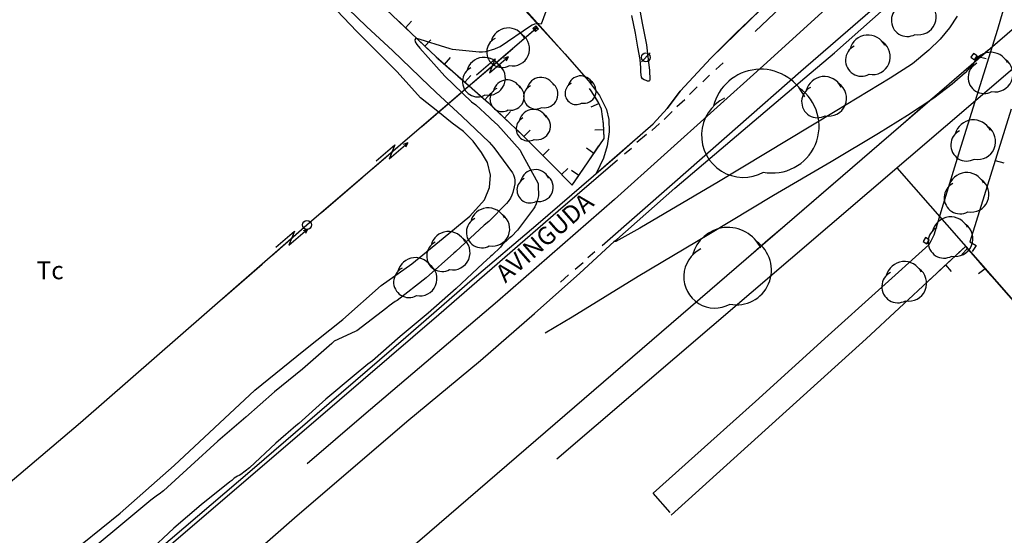
# Model space of a CAD drawing. Extents: x 344644 to 345832, y 4611510 to 4612350.
# Drawn here: x 345001 to 345111, y 4611594 to 4611652 of the extents above; entities that cross this region are included whole.
import ezdxf
from ezdxf.enums import TextEntityAlignment as Align

# ---------------------------------------------------------------- set-up
doc = ezdxf.new("R2010")
doc.units = 0
doc.header["$MEASUREMENT"] = 0
for name, color, linetype in [('-10', 7, 'Continuous'), ('-12', 7, 'Continuous'), ('-14', 7, 'Continuous'), ('-17', 7, 'Continuous'), ('-19', 7, 'Continuous'), ('-20', 7, 'Continuous'), ('-22', 7, 'Continuous'), ('-26', 7, 'Continuous'), ('-27', 7, 'Continuous'), ('-28', 7, 'Continuous'), ('-31', 7, 'Continuous'), ('-4', 7, 'Continuous'), ('PATTERN_CLASS', 7, 'Continuous')]:
    doc.layers.add(name, color=color, linetype=linetype)
doc.styles.add('txt', font='TXT', dxfattribs={"height": 0.2})

# ---------------------------------------------------------------- blocks, each defined once
blk = doc.blocks.new('FAROLA')
at = {"layer": '-27', "color": 7, "linetype": 'Continuous'}
blk.add_line((-5, -5), (5, 5), dxfattribs=at)
blk.add_circle((0, 0), 5, dxfattribs=at)
blk = doc.blocks.new('PILARM')
at = {"layer": '-26', "color": 7, "linetype": 'Continuous'}
for p, q in [((0, 12), (12, 0)), ((6, 6), (0, 0)), ((12, 12), (6, 6))]:
    blk.add_line(p, q, dxfattribs=at)
blk.add_lwpolyline([(0, 0), (12, 0), (12, 12), (0, 12)], close=True, dxfattribs=at)
blk = doc.blocks.new('POSTE')
at = {"layer": '-26', "color": 7, "linetype": 'Continuous'}
blk.add_circle((0, 0), 5, dxfattribs=at)
blk = doc.blocks.new('REG')
at = {"layer": '-28', "color": 7, "linetype": 'Continuous'}
for p, q in [((0.06, 5), (0, 0)), ((0, 0), (4.99, -0.06)), ((4.99, 5.03), (0.06, 5)), ((4.99, -0.06), (4.99, 5.03))]:
    blk.add_line(p, q, dxfattribs=at)
blk = doc.blocks.new('ARBOL')
at = {"layer": '-14', "color": 3, "linetype": 'Continuous'}
for centre, radius, start, end in [((-0.05, 3.78), 14.62, 25.6137, 166.0433), ((3.44, 1.3), 13.98, 258.5835, 55.1647), ((-5.24, -1.44), 12.55, 116.8373, 298.8549)]:
    blk.add_arc(centre, radius, start, end, dxfattribs=at)

msp = doc.modelspace()

# ---------------------------------------------------------------- linework, layer by layer
at = {"layer": '-10', "color": 7, "linetype": 'Continuous'}
for p, q in [((345079.12, 4611646.24), (345079.96, 4611646.96)), ((345077.68, 4611644.85), (345078.41, 4611645.6)), ((345076.2, 4611643.43), (345077.05, 4611644.29)), ((345074.78, 4611642.07), (345075.66, 4611642.88)), ((345073.34, 4611640.64), (345074.24, 4611641.51)), ((345071.96, 4611639.39), (345072.82, 4611640.19)), ((345070.31, 4611638.09), (345071.38, 4611638.97)), ((345068.91, 4611636.78), (345069.69, 4611637.42)), ((345065.59, 4611625.8), (345064.8, 4611625.14)), ((345064.27, 4611624.58), (345063.4, 4611623.84)), ((345062.65, 4611623.23), (345061.74, 4611622.42))]:
    msp.add_line(p, q, dxfattribs=at)
for points in [[(345110.7, 4611650.75), (345113.6, 4611660.76), (345113.94, 4611661.74), (345114.22, 4611662.02), (345127.77, 4611673.62), (345138.65, 4611682.95), (345156.22, 4611698.18), (345161.25, 4611702.64)], [(345106.27, 4611666.14), (345095.52, 4611656.73), (345084.48, 4611646.68), (345067.8, 4611631.66), (345054.7, 4611620.27), (345039.75, 4611607.54), (345033.42, 4611602.08)], [(345083.52, 4611650.46), (345087.82, 4611654.58), (345093.46, 4611659.73), (345100.48, 4611665.9)], [(345092.43, 4611648.09), (345105.16, 4611659.45)], [(345102.79, 4611658.36), (345096.4, 4611652.7), (345088.63, 4611645.99), (345074.54, 4611633.61), (345066.42, 4611626.49)], [(345057.03, 4611653.68), (345062.25, 4611647.98), (345064.88, 4611644.94), (345066.12, 4611643.3), (345066.89, 4611641.73), (345067.17, 4611640.61), (345067.18, 4611639.24), (345066.98, 4611637.68), (345066.57, 4611636.31), (345065.76, 4611634.57)], [(345070.44, 4611653.87), (345070.9, 4611651.4), (345071.36, 4611648.98), (345071.58, 4611647.33), (345071.72, 4611646.1), (345071.76, 4611645.09), (345071.72, 4611644.94), (345071.62, 4611644.91), (345071.48, 4611644.93), (345071.33, 4611644.98), (345071.12, 4611645.05), (345070.92, 4611645.19), (345070.81, 4611645.37), (345070.77, 4611645.62), (345070.74, 4611645.96), (345070.73, 4611646.4), (345070.65, 4611647.36), (345070.42, 4611648.71), (345070.15, 4611650.29), (345069.75, 4611652.26)], [(345106.14, 4611652.2), (345105.3, 4611650.88), (345104.22, 4611649.63), (345102.96, 4611648.39), (345101.14, 4611646.86), (345098.64, 4611645.25), (345092.49, 4611641.53), (345079.44, 4611633.67), (345070.63, 4611628.46), (345067.93, 4611626.97), (345067.73, 4611626.97), (345068.05, 4611627.19), (345074.55, 4611632.94), (345089.09, 4611645.28), (345092.43, 4611648.09)], [(345074.04, 4611596.64), (345072.11, 4611598.82), (345078.59, 4611604.59), (345083.57, 4611609.08), (345091.71, 4611616.45), (345102.98, 4611626.6), (345103.19, 4611626.97), (345103.56, 4611627.72), (345104.61, 4611631.2), (345106.57, 4611637.63), (345110.7, 4611650.75)], [(345109.4, 4611647.4), (345108.46, 4611647.64), (345107.85, 4611646.79), (345107.04, 4611645.86), (345105.58, 4611644.58), (345103.52, 4611643), (345100.6, 4611641.09), (345097.33, 4611639.08), (345092.05, 4611635.88), (345085.57, 4611632.13), (345078.34, 4611627.77), (345070.46, 4611623.06), (345063.04, 4611618.5), (345060.04, 4611616.7)], [(344989.44, 4611568.26), (344995.62, 4611573.7), (345006.09, 4611582.64), (345018.24, 4611593.12), (345034.13, 4611606.74), (345048.15, 4611618.81), (345061.5, 4611630.39), (345068.13, 4611636.13)]]:
    msp.add_lwpolyline(points, dxfattribs=at)
at = {"layer": '-10', "color": 1, "linetype": 'Continuous'}
for points in [[(345084.29, 4611653.06), (345081.36, 4611650.29), (345078.56, 4611647.51), (345075.15, 4611643.8), (345073.69, 4611641.86), (345072.11, 4611640.15), (345068.12, 4611636.6), (345058.98, 4611628.72), (345051.85, 4611622.67), (345044.43, 4611616.23), (345035.88, 4611608.84), (345027.23, 4611601.41), (345018.07, 4611593.59), (345007.09, 4611584.2), (344995.89, 4611574.49), (344988.88, 4611568.55), (344986.61, 4611566.79), (344981.82, 4611562.74), (344971.49, 4611553.96), (344958.99, 4611543.26), (344949.79, 4611535.37), (344943.9, 4611530.3)], [(344955.58, 4611530.3), (344963.25, 4611536.92), (344975.43, 4611547.42), (344988.89, 4611559.05), (345005.35, 4611573.15), (345013.72, 4611580.23), (345022.28, 4611587.54), (345031.99, 4611596.04), (345044.56, 4611606.81), (345052.81, 4611613.66), (345058.85, 4611618.93), (345063.92, 4611623.43), (345067.77, 4611626.97)]]:
    msp.add_lwpolyline(points, dxfattribs=at)
at = {"layer": '-12', "color": 3, "linetype": 'Continuous'}
msp.add_lwpolyline([(345003.99, 4611589.69), (345012.46, 4611596.57), (345018.53, 4611601.92), (345027.56, 4611610.33), (345033.02, 4611614.79), (345037.4, 4611618.24), (345041.69, 4611622.04), (345045.12, 4611624.49), (345048.64, 4611627.34), (345051.6, 4611629.81), (345053.23, 4611631.64), (345053.79, 4611633.02), (345053.91, 4611634.38), (345053.57, 4611635.8), (345052.9, 4611636.94), (345051.97, 4611638.2), (345050.89, 4611639.27), (345049.62, 4611640.23), (345048.04, 4611641.51), (345046.07, 4611643.06), (345043.47, 4611645.96), (345038.95, 4611650.49), (345035.24, 4611654.43)], dxfattribs=at)
at = {"layer": '-17', "color": 7, "linetype": 'Continuous'}
for points in [[(345227.22, 4611636.92), (345200.36, 4611667.2), (345189.23, 4611679.77), (345186.07, 4611683.23), (345184.23, 4611684.95), (345182.24, 4611686.24), (345179.87, 4611687.63), (345177.18, 4611688.59), (345174.58, 4611689.24), (345171.8, 4611689.54), (345169.05, 4611689.52), (345166.73, 4611689.18), (345164.2, 4611688.5), (345161.91, 4611687.62), (345160.16, 4611686.79), (345157.98, 4611685.34), (345154.75, 4611682.64), (345144.19, 4611673.56), (345061.35, 4611602.61)], [(345031.68, 4611682.41), (345034.7, 4611678.89), (345039.67, 4611673.31), (345062.25, 4611647.98)], [(345062.25, 4611647.98), (345064.88, 4611644.94), (345066.12, 4611643.3), (345066.89, 4611641.73), (345067.17, 4611640.61), (345067.18, 4611639.24), (345066.98, 4611637.68), (345066.57, 4611636.31), (345065.76, 4611634.57), (345072.11, 4611640.15), (345073.69, 4611641.86), (345075.15, 4611643.8), (345078.56, 4611647.51), (345084.3, 4611653.06), (345099.95, 4611666.5), (345113.66, 4611678.39)]]:
    msp.add_lwpolyline(points, dxfattribs=at)
at = {"layer": '-19', "color": 7, "linetype": 'Continuous'}
for p, q in [((345043.68, 4611651.59), (345045.13, 4611650.21)), ((345044.4, 4611650.9), (345045.09, 4611651.63)), ((345045.85, 4611649.52), (345046.58, 4611648.83)), ((345046.58, 4611648.83), (345047.26, 4611649.56)), ((345046.58, 4611648.83), (345047.3, 4611648.14)), ((345048.03, 4611647.46), (345049.53, 4611646.14)), ((345048.78, 4611646.8), (345049.44, 4611647.55)), ((345051.04, 4611644.82), (345051.7, 4611645.57)), ((345050.28, 4611645.48), (345051.04, 4611644.82)), ((345051.04, 4611644.82), (345051.79, 4611644.16)), ((345053.29, 4611642.84), (345053.95, 4611643.59)), ((345065, 4611644.08), (345064.99, 4611644.1)), ((345066.06, 4611642.41), (345065.14, 4611642.01)), ((345054.75, 4611641.48), (345055.48, 4611640.79)), ((345055.48, 4611640.79), (345056.17, 4611641.52)), ((345055.48, 4611640.79), (345056.2, 4611640.1)), ((345057.65, 4611638.73), (345058.36, 4611639.43)), ((345066.59, 4611639.49), (345065.59, 4611639.44)), ((345059.07, 4611637.31), (345059.77, 4611636.6)), ((345059.77, 4611636.6), (345060.48, 4611637.31)), ((345065.48, 4611636.84), (345064.66, 4611637.41)), ((345064.92, 4611636.02), (345066.05, 4611637.67)), ((345059.77, 4611636.6), (345060.48, 4611635.89)), ((345061.18, 4611635.18), (345062.57, 4611633.75)), ((345061.88, 4611634.47), (345062.59, 4611635.16)), ((345063.79, 4611634.37), (345062.97, 4611634.93)), ((345063.79, 4611634.37), (345064.35, 4611635.19)), ((345063.23, 4611633.54), (345063.79, 4611634.37)), ((345107.03, 4611626.39), (345106.3, 4611625.71)), ((345107.31, 4611626.18), (345106.67, 4611625.51)), ((345107.31, 4611626.18), (345107.15, 4611626.36)), ((345107.96, 4611625.43), (345107.31, 4611626.18)), ((345105.57, 4611625.03), (345104.1, 4611623.67)), ((345109.94, 4611623.18), (345108.62, 4611624.68)), ((345104.83, 4611624.35), (345105.46, 4611623.62)), ((345109.28, 4611623.93), (345108.54, 4611623.34)), ((345103.37, 4611622.99), (345102.64, 4611622.31))]:
    msp.add_line(p, q, dxfattribs=at)
at = {"layer": '-19', "color": 1, "linetype": 'Continuous'}
msp.add_line((345110.4, 4611636.05), (345111.35, 4611635.76), dxfattribs=at)
at = {"layer": '-19', "color": 7, "linetype": 'Continuous'}
for points in [[(345052.54, 4611643.5), (345053.7, 4611642.48), (345054.03, 4611642.17)], [(345066.38, 4611641.47), (345066.34, 4611641.77), (345066.01, 4611642.53), (345065.55, 4611643.27)], [(345066.59, 4611639.49), (345066.56, 4611640.15), (345066.51, 4611640.48)], [(345056.93, 4611639.42), (345057.61, 4611638.77), (345058.36, 4611638.02)], [(345066.61, 4611638.49), (345066.63, 4611638.52), (345066.59, 4611639.49)]]:
    msp.add_lwpolyline(points, dxfattribs=at)
at = {"layer": '-19', "color": 1, "linetype": 'Continuous'}
msp.add_lwpolyline([(345112.18, 4611641.78), (345107.57, 4611626.92), (345108.27, 4611626.51), (345107.8, 4611625.87)], dxfattribs=at)
at = {"layer": '-20', "color": 7, "linetype": 'Continuous'}
msp.add_lwpolyline([(345099.4, 4611635.2), (345114.31, 4611618.19), (345143.49, 4611585.25), (345167.1, 4611558.99), (345177.24, 4611547.51), (345188.11, 4611535.65), (345195.29, 4611542.22)], dxfattribs=at)
at = {"layer": '-26', "color": 1, "linetype": 'Continuous'}
for p, q in [((345057.46, 4611649.5), (345058.99, 4611650.81)), ((345056.93, 4611649.05), (345056.97, 4611649.08)), ((345051.85, 4611644.68), (345056.4, 4611648.59)), ((345107.69, 4611646.75), (345109.58, 4611648.38)), ((345052.35, 4611645.63), (345054.44, 4611647.42)), ((345053.82, 4611645.85), (345055.9, 4611647.64)), ((345054.43, 4611647.43), (345053.82, 4611645.84)), ((345055.9, 4611647.63), (345055.39, 4611647.46)), ((345055.9, 4611647.63), (345055.66, 4611647.16)), ((345105.79, 4611645.11), (345107.69, 4611646.75)), ((345046.23, 4611639.86), (345050.79, 4611643.77)), ((345051.28, 4611644.19), (345051.32, 4611644.23)), ((345102.01, 4611641.85), (345103.9, 4611643.48)), ((345100.12, 4611640.21), (345102.01, 4611641.85)), ((345040.62, 4611635.04), (345045.17, 4611638.95)), ((345045.7, 4611639.41), (345045.74, 4611639.44)), ((345041.12, 4611635.99), (345043.2, 4611637.79)), ((345042.59, 4611636.21), (345044.67, 4611638)), ((345043.2, 4611637.79), (345042.59, 4611636.2)), ((345044.67, 4611638), (345044.16, 4611637.82)), ((345044.67, 4611638), (345044.42, 4611637.52)), ((345096.33, 4611636.95), (345098.22, 4611638.58)), ((345094.44, 4611635.31), (345096.33, 4611636.95)), ((345040.05, 4611634.55), (345040.09, 4611634.59)), ((345035, 4611630.22), (345039.56, 4611634.13)), ((345090.65, 4611632.05), (345092.55, 4611633.68)), ((345088.76, 4611630.41), (345090.65, 4611632.05)), ((345034.47, 4611629.77), (345034.51, 4611629.8)), ((345029.91, 4611626.33), (345031.98, 4611628.14)), ((345031.37, 4611626.55), (345033.44, 4611628.36)), ((345031.98, 4611628.14), (345031.37, 4611626.55)), ((345033.45, 4611628.36), (345032.94, 4611628.18)), ((345033.45, 4611628.36), (345033.2, 4611627.88)), ((345084.97, 4611627.15), (345086.87, 4611628.78)), ((345083.08, 4611625.51), (345084.97, 4611627.15)), ((345028.85, 4611624.88), (345028.89, 4611624.91)), ((345023.84, 4611620.51), (345028.36, 4611624.45)), ((345079.3, 4611622.25), (345081.19, 4611623.88))]:
    msp.add_line(p, q, dxfattribs=at)
msp.add_lwpolyline([(345029.42, 4611625.37), (345033.38, 4611628.83), (345033.94, 4611629.31)], dxfattribs=at)
at = {"layer": '-4', "color": 32, "linetype": 'Continuous'}
for points in [[(345037, 4611653.99), (345040.05, 4611651.04), (345042.99, 4611648.31), (345045.99, 4611645.45), (345046.17, 4611645.24), (345047.79, 4611643.67), (345050.74, 4611640.96), (345053.77, 4611638.1), (345054.3, 4611637.5), (345056.39, 4611634.67), (345056.5, 4611634.42), (345056.6, 4611634.09), (345056.63, 4611633.85), (345056.63, 4611633.43), (345056.58, 4611633.09), (345056.43, 4611632.46), (345056.32, 4611632.15), (345056.17, 4611631.84), (345055.91, 4611631.44), (345055.72, 4611631.21), (345053.72, 4611629.22), (345053.22, 4611628.82), (345050.03, 4611625.85), (345049.81, 4611625.68), (345046.73, 4611622.9), (345043.47, 4611620.38), (345043.25, 4611620.25), (345042.58, 4611619.77), (345042.32, 4611619.54), (345038.96, 4611616.97), (345038.77, 4611616.9), (345036.44, 4611615.8), (345036.17, 4611615.55), (345032.88, 4611612.69), (345029.73, 4611610.14), (345026.55, 4611607.33), (345023.41, 4611604.63), (345020.4, 4611601.88), (345017.33, 4611599.07), (345016.86, 4611598.71), (345016.65, 4611598.58), (345015.91, 4611598.02), (345012.78, 4611595.4), (345009.69, 4611592.83)], [(345060.64, 4611654.19), (345059.59, 4611651.3), (345059.31, 4611651.33), (345059.08, 4611651.33), (345058.86, 4611651.31), (345058.58, 4611651.2), (345058.39, 4611651.09), (345055.01, 4611648.78), (345054.79, 4611648.67), (345054.35, 4611648.5), (345053.35, 4611648.22), (345053.04, 4611648.18), (345052.64, 4611648.17), (345049.66, 4611648.45), (345049.41, 4611648.55), (345045.58, 4611649.75), (345045.45, 4611649.54), (345045.47, 4611649.31), (345045.67, 4611649.02), (345046.02, 4611648.62), (345048.8, 4611645.49), (345051.78, 4611642.62), (345052.26, 4611642.26), (345053.82, 4611640.85), (345053.98, 4611640.67), (345054.74, 4611639.98), (345057.24, 4611637.19), (345057.33, 4611637.01), (345059.24, 4611633.48), (345059.27, 4611633.23), (345059.28, 4611632.07), (345059.18, 4611631.62), (345059.04, 4611631.2), (345058.89, 4611630.87), (345058.74, 4611630.63), (345056.94, 4611628.26), (345056.26, 4611627.53), (345055.98, 4611627.31), (345055.24, 4611626.59), (345055.03, 4611626.34), (345054.11, 4611625.43), (345053.91, 4611625.28), (345053.06, 4611624.51), (345050.07, 4611621.72), (345046.95, 4611618.96), (345043.82, 4611616.34), (345040.72, 4611613.61), (345040.21, 4611613.26), (345038.66, 4611611.97), (345035.5, 4611609.32), (345032.46, 4611606.59), (345032.13, 4611606.36), (345031.26, 4611605.61), (345031.02, 4611605.36), (345029.91, 4611604.39), (345026.94, 4611601.63), (345025.99, 4611600.91), (345025.81, 4611600.8), (345025.6, 4611600.7), (345025.25, 4611600.48), (345024.98, 4611600.24), (345024.75, 4611600.07), (345021.54, 4611597.51), (345018.49, 4611594.88), (345015.55, 4611592.12)]]:
    msp.add_lwpolyline(points, dxfattribs=at)
at = {"layer": 'PATTERN_CLASS', "color": 1, "linetype": 'Continuous'}
for points in [[(344971.44, 4611529.13), (345004.65, 4611558.04), (345047.1, 4611594.46), (345113.88, 4611652.09), (345151.01, 4611684.08), (345181.01, 4611710.12)], [(344927.93, 4611539.16), (344955.44, 4611560.83), (344981.41, 4611584.13), (345008.03, 4611606.72), (345033.38, 4611628.83), (345058.99, 4611650.81)], [(345112.18, 4611641.78), (345107.57, 4611626.92), (345108.27, 4611626.51), (345107.8, 4611625.87)]]:
    msp.add_lwpolyline(points, dxfattribs=at)
at = {"layer": 'PATTERN_CLASS', "color": 7, "linetype": 'Continuous'}
for points in [[(345036.28, 4611677.12), (345030.55, 4611670.19), (345033.86, 4611663.45), (345036.01, 4611659.84), (345037.47, 4611657.82), (345039.5, 4611655.52), (345042.25, 4611652.95), (345047.83, 4611647.64), (345053.7, 4611642.48), (345057.61, 4611638.77), (345060.85, 4611635.52), (345063.04, 4611633.27), (345066.63, 4611638.52), (345066.56, 4611640.15), (345066.34, 4611641.77), (345066.01, 4611642.53), (345065.18, 4611643.85), (345064.99, 4611644.1)], [(345107.03, 4611626.39), (345095.94, 4611616.09), (345074.13, 4611596.33)], [(345167.1, 4611558.99), (345157.92, 4611569.18), (345143.49, 4611585.25), (345128.97, 4611601.63), (345114.31, 4611618.19), (345107.15, 4611626.36)]]:
    msp.add_lwpolyline(points, dxfattribs=at)

# ---------------------------------------------------------------- block references
at = {"layer": '-14', "color": 3, "linetype": 'Continuous'}
for p, xscale, yscale in [((345101.31, 4611651.92), 0.1425717585262727, 0.1425717585262727), ((345055.92, 4611648.36), 0.1365693743364315, 0.1365693743364315), ((345096.18, 4611647.46), 0.1425717585262727, 0.1425717585262727), ((345109.9, 4611645.53), 0.1425717585262727, 0.1425717585262727), ((345053.21, 4611645.07), 0.1365693743364315, 0.1365693743364315), ((345064.01, 4611643.69), 0.09864585467617859, 0.09864585467617859), ((345084.18, 4611639.38), 0.3736658781455473, 0.3736658781455473), ((345091.27, 4611642.82), 0.1425717585262727, 0.1425717585262727), ((345055.8, 4611643.05), 0.1091605044051633, 0.1091605044051633), ((345059.57, 4611643.33), 0.1091605044051633, 0.1091605044051633), ((345058.73, 4611639.75), 0.1091605044051633, 0.1091605044051633), ((345107.96, 4611637.97), 0.1425717585262727, 0.1425717585262727), ((345058.93, 4611632.9), 0.1152420511483227, 0.1152420511483227), ((345107.22, 4611632.07), 0.1425717585262727, 0.1425717585262727), ((345053.67, 4611628.2), 0.1380268966416451, 0.1380268966416451), ((345105.42, 4611627.11), 0.1425717585262727, 0.1425717585262727), ((345049.23, 4611625.55), 0.1380268966416451, 0.1380268966416451), ((345080.5, 4611623.42), 0.2786382178180937, 0.2786382178180937), ((345045.53, 4611622.63), 0.1380268966416451, 0.1380268966416451), ((345100.24, 4611622.11), 0.1425717585262727, 0.1425717585262727)]:
    msp.add_blockref('ARBOL', p, dxfattribs=dict(at, xscale=xscale, yscale=yscale))
at = {"layer": '-26', "color": 7, "linetype": 'Continuous', "xscale": 0.0383419589382161, "yscale": 0.03834509617277421, "rotation": 312.3541928751642}
msp.add_blockref('PILARM', (345058.65, 4611650.82), dxfattribs=at)
at = {"layer": '-26', "color": 7, "linetype": 'Continuous', "xscale": 0.1000009313241567, "yscale": 0.1000009313241567}
msp.add_blockref('POSTE', (345033.38, 4611628.83), dxfattribs=at)
at = {"layer": '-27', "color": 7, "linetype": 'Continuous', "xscale": 0.1000009313241567, "yscale": 0.1000009313241567}
msp.add_blockref('FAROLA', (345071.3, 4611647.58), dxfattribs=at)
at = {"layer": '-28', "color": 7, "linetype": 'Continuous'}
for p, xscale, yscale, rotation in [((345107.68, 4611647.6), 0.09998141400430931, 0.09999820345042178, 326.0042964501255), ((345102.33, 4611626.98), 0.09998105051028675, 0.1000001744442333, 329.5357265542896)]:
    msp.add_blockref('REG', p, dxfattribs=dict(at, xscale=xscale, yscale=yscale, rotation=rotation))

# ---------------------------------------------------------------- texts
at = {"layer": '-22', "color": 7, "linetype": 'Continuous', "style": 'txt'}
msp.add_text('AVINGUDA', height=2, rotation=41.2838, dxfattribs=at).set_placement((345060.13, 4611627.23), align=Align.MIDDLE)
at = {"layer": '-31', "color": 7, "linetype": 'Continuous', "style": 'txt'}
msp.add_text('Tc', height=2, dxfattribs=at).set_placement((345004.64, 4611623.49), align=Align.MIDDLE)

doc.saveas('drawing.dxf')
